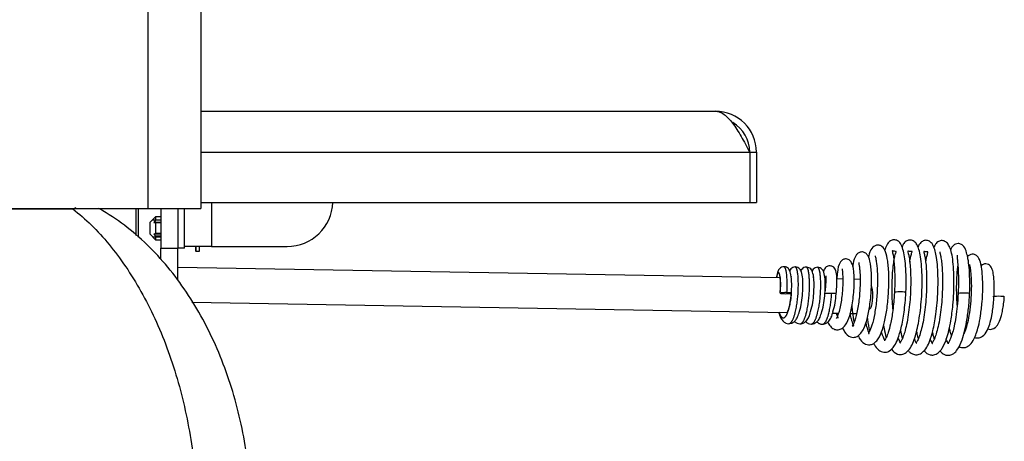
# Model space of a CAD drawing. Units: inches. Extents: x -127 to 99, y -151 to -15.
# Drawn here: x -85 to -74, y -108 to -103 of the extents above; entities that cross this region are included whole.
import ezdxf
from ezdxf.lldxf.tags import DXFTag

# ---------------------------------------------------------------- set-up
doc = ezdxf.new("R2010")
doc.units = ezdxf.units.IN
doc.header["$MEASUREMENT"] = 0
for name, color, linetype in [('24218', 7, 'Continuous'), ('30060', 7, 'Continuous'), ('30734', 7, 'Continuous'), ('Default', 7, 'Continuous'), ('PL53706', 7, 'Continuous'), ('PL65521', 7, 'Continuous'), ('PL65522', 7, 'Continuous'), ('PL65524', 7, 'Continuous'), ('PL65554', 7, 'Continuous'), ('PL65618', 7, 'Continuous')]:
    doc.layers.add(name, color=color, linetype=linetype)
tags = doc.linetypes.add('HIDDEN2', pattern=[0.1875, 0.125, -0.0625]).pattern_tags.tags
tags[6:7] = [DXFTag(74, 4), DXFTag(75, 0), DXFTag(340, '0'), DXFTag(46, 0.0), DXFTag(50, 0.0), DXFTag(44, 0.0), DXFTag(45, 0.0)]
tags[4:5] = [DXFTag(74, 4), DXFTag(75, 0), DXFTag(340, '0'), DXFTag(46, 0.0), DXFTag(50, 0.0), DXFTag(44, 0.0), DXFTag(45, 0.0)]

# ---------------------------------------------------------------- blocks, each defined once
blk = doc.blocks.new('SE9')
at = {"layer": '24218', "color": 7, "linetype": 'Continuous'}
for p, q in [((129.8, -57.753), (132.749, -57.753)), ((132.749, -57.746), (132.749, -57.753)), ((133.445, -58.038), (133.445, -58.038))]:
    blk.add_line(p, q, dxfattribs=at)
for centre, radius, start, end in [((132.897, -58.072), 0.351, 109.2768, 114.7767), ((132.897, -58.072), 0.351, 65.2233, 67.5916), ((132.765, -58.241), 0.562, 60.217, 61.6295)]:
    blk.add_arc(centre, radius, start, end, dxfattribs=at)
for points, knots in [([(132.749, -57.753), (132.888, -57.859), (133.02, -57.989), (133.27, -58.292), (133.388, -58.467), (133.6, -58.846), (133.695, -59.05), (133.818, -59.381), (133.855, -59.494), (133.923, -59.724), (133.952, -59.841), (134.005, -60.079), (134.027, -60.2), (134.064, -60.446), (134.078, -60.572), (134.11, -60.948), (134.114, -61.199), (134.09, -61.7), (134.061, -61.953), (133.994, -62.317), (133.968, -62.436), (133.923, -62.613), (133.907, -62.671), (133.882, -62.757), (133.873, -62.786), (133.856, -62.843), (133.846, -62.872), (133.837, -62.9)], [0, 0, 0, 0, 0.125, 0.125, 0.25, 0.25, 0.375, 0.375, 0.4375, 0.4375, 0.5, 0.5, 0.5625, 0.5625, 0.625, 0.625, 0.75, 0.75, 0.875, 0.875, 0.9375, 0.9375, 0.96875, 0.96875, 0.984375, 0.984375, 1, 1, 1, 1]), ([(134.382, -62.923), (134.385, -62.916), (134.388, -62.909), (134.393, -62.895), (134.396, -62.887), (134.404, -62.866), (134.42, -62.823), (134.435, -62.78), (134.465, -62.693), (134.483, -62.635), (134.536, -62.459), (134.566, -62.34), (134.618, -62.097), (134.639, -61.974), (134.673, -61.724), (134.685, -61.597), (134.707, -61.218), (134.703, -60.966), (134.67, -60.59), (134.654, -60.464), (134.612, -60.215), (134.587, -60.093), (134.498, -59.734), (134.421, -59.503), (134.278, -59.171), (134.226, -59.063), (134.114, -58.857), (134.054, -58.758), (133.927, -58.568), (133.86, -58.477), (133.716, -58.304), (133.64, -58.221), (133.402, -57.991), (133.23, -57.86), (133.044, -57.753)], [0, 0, 0, 0, 0.003906, 0.003906, 0.007812, 0.007812, 0.015625, 0.03125, 0.03125, 0.0625, 0.0625, 0.125, 0.125, 0.1875, 0.1875, 0.25, 0.25, 0.375, 0.375, 0.4375, 0.4375, 0.5, 0.5, 0.625, 0.625, 0.6875, 0.6875, 0.75, 0.75, 0.8125, 0.8125, 0.875, 0.875, 1, 1, 1, 1])]:
    blk.add_open_spline(points, degree=3, knots=knots, dxfattribs=at)
at = {"layer": '30060', "color": 7, "linetype": 'Continuous'}
for p, q in [((133.654, -57.839), (133.591, -57.901)), ((133.591, -57.901), (133.591, -58.026)), ((133.654, -57.877), (133.636, -57.901)), ((133.636, -57.901), (133.654, -57.905)), ((133.711, -57.901), (133.636, -57.901)), ((133.654, -57.839), (133.654, -57.877)), ((133.711, -57.839), (133.654, -57.839)), ((133.711, -57.877), (133.654, -57.877)), ((133.654, -57.905), (133.654, -58.023)), ((133.711, -57.905), (133.654, -57.905)), ((133.591, -58.026), (133.654, -58.089)), ((133.654, -58.023), (133.636, -58.027)), ((133.636, -58.027), (133.654, -58.051)), ((133.711, -58.027), (133.636, -58.027)), ((133.711, -58.023), (133.654, -58.023)), ((133.654, -58.051), (133.654, -58.089)), ((133.711, -58.051), (133.654, -58.051)), ((133.654, -58.089), (133.711, -58.089)), ((134.091, -58.164), (134.091, -58.21)), ((134.096, -58.215), (134.096, -58.164)), ((134.096, -58.215), (134.129, -58.215)), ((134.129, -58.164), (134.129, -58.215)), ((134.134, -58.21), (134.134, -58.164))]:
    blk.add_line(p, q, dxfattribs=at)
at = {"layer": '30060', "color": 7, "linetype": 'HIDDEN2'}
for p, q in [((133.623, -57.87), (133.711, -57.87)), ((133.623, -58.058), (133.711, -58.058))]:
    blk.add_line(p, q, dxfattribs=at)
at = {"layer": '30060', "color": 7, "linetype": 'Continuous'}
for centre, start, end in [((134.096, -58.21), 180, 270), ((134.129, -58.21), 270, 0)]:
    blk.add_arc(centre, 0.005, start, end, dxfattribs=at)
at = {"layer": '30734', "color": 7, "linetype": 'Continuous'}
for centre in [(139.963, -58.643), (140.085, -58.645), (140.207, -58.647), (140.329, -58.649)]:
    blk.add_arc(centre, 0.764, 342.6088, 357.5834, dxfattribs=at)
for centre, major_axis, start_param, end_param in [((140.542, -58.674), (0.0625, 0.0001), 2.932083, 4.502879), ((140.542, -58.674), (-0.0625, -0.0001), 4.502879, 6.073676), ((140.542, -58.674), (0.0625, 0.0001), 4.502879, 6.073676), ((140.542, -58.674), (-0.0625, -0.0001), 2.932083, 4.502879), ((141.031, -58.682), (-0.0625, -0.0001), 4.502879, 6.073676), ((141.031, -58.682), (-0.0625, -0.0001), 2.932083, 4.502879), ((141.793, -58.666), (-0.0625, -0.0001), 3.157433, 6.283185), ((141.793, -58.666), (-0.0625, -0.0001), 0, 0.022708), ((142.489, -58.679), (-0.0625, -0.0001), 3.158464, 6.283185), ((142.489, -58.679), (-0.0625, -0.0001), 0, 0.022708), ((142.869, -58.714), (-0.0625, -0.0001), 3.156468, 6.283185), ((142.869, -58.714), (-0.0625, -0.0001), 0, 0.022708)]:
    blk.add_ellipse(centre, major_axis=major_axis, ratio=0.089423, start_param=start_param, end_param=end_param, dxfattribs=at)
for points, knots in [([(141.856, -58.666), (141.857, -58.608), (141.86, -58.513), (141.854, -58.377), (141.842, -58.273), (141.824, -58.188), (141.801, -58.134), (141.77, -58.099), (141.722, -58.085), (141.682, -58.101), (141.65, -58.135), (141.633, -58.175), (141.625, -58.201), (141.623, -58.206)], [0, 0, 0, 0, 0.01078125, 0.02066303, 0.02928178, 0.03797262, 0.04767634, 0.05409351, 0.05929819, 0.06468764, 0.07122838, 0.07921479, 0.0808228, 0.0808228, 0.0808228, 0.0808228]), ([(141.697, -59.286), (141.715, -59.312), (141.753, -59.346), (141.823, -59.347), (141.872, -59.316), (141.915, -59.26), (141.957, -59.162), (141.995, -59.008), (142.022, -58.809), (142.032, -58.638), (142.033, -58.506), (142.029, -58.382), (142.017, -58.278), (142.001, -58.197), (141.976, -58.142), (141.953, -58.107), (141.905, -58.089), (141.863, -58.099), (141.832, -58.127), (141.818, -58.154), (141.812, -58.168)], [0.1683361, 0.1683361, 0.1683361, 0.1683361, 0.1797585, 0.1877234, 0.1954776, 0.2039694, 0.2117686, 0.2269152, 0.2431809, 0.2518895, 0.260865, 0.2702683, 0.2796237, 0.2881863, 0.2959177, 0.3027281, 0.3081426, 0.3134441, 0.3196814, 0.325562, 0.325562, 0.325562, 0.325562]), ([(141.881, -59.303), (141.888, -59.311), (141.909, -59.331), (141.945, -59.349), (141.996, -59.348), (142.04, -59.324), (142.084, -59.271), (142.121, -59.189), (142.154, -59.077), (142.182, -58.93), (142.198, -58.779), (142.206, -58.645), (142.208, -58.513), (142.202, -58.387), (142.191, -58.261), (142.162, -58.165), (142.132, -58.114), (142.083, -58.092), (142.041, -58.1), (142.009, -58.127), (141.994, -58.153), (141.987, -58.168)], [0.4201842, 0.4201842, 0.4201842, 0.4201842, 0.4241948, 0.4313892, 0.4366933, 0.4442791, 0.4529724, 0.46085, 0.4706926, 0.4841575, 0.4928505, 0.5015731, 0.510539, 0.5199281, 0.5293315, 0.5440048, 0.5520853, 0.5575789, 0.5627254, 0.5688982, 0.5749378, 0.5749378, 0.5749378, 0.5749378]), ([(142.054, -59.304), (142.072, -59.327), (142.105, -59.351), (142.166, -59.352), (142.21, -59.331), (142.261, -59.272), (142.308, -59.161), (142.345, -59.001), (142.369, -58.82), (142.379, -58.673), (142.382, -58.539), (142.378, -58.412), (142.368, -58.303), (142.353, -58.218), (142.33, -58.157), (142.306, -58.12), (142.264, -58.096), (142.217, -58.101), (142.184, -58.129), (142.167, -58.159), (142.159, -58.177), (142.159, -58.178)], [0.6697316, 0.6697316, 0.6697316, 0.6697316, 0.6807127, 0.6861389, 0.6933801, 0.7019396, 0.7133317, 0.7292473, 0.7411429, 0.7498275, 0.7587272, 0.7680563, 0.7775876, 0.7863573, 0.7941514, 0.80122, 0.8069508, 0.8120897, 0.8181587, 0.82559, 0.825723, 0.825723, 0.825723, 0.825723]), ([(141.162, -59.054), (141.169, -59.07), (141.192, -59.114), (141.231, -59.152), (141.287, -59.16), (141.326, -59.148), (141.363, -59.115), (141.403, -59.051), (141.434, -58.957), (141.458, -58.836), (141.471, -58.723), (141.478, -58.631), (141.48, -58.54), (141.478, -58.429), (141.464, -58.323), (141.447, -58.261), (141.402, -58.225), (141.363, -58.221), (141.332, -58.234), (141.296, -58.273), (141.283, -58.322), (141.274, -58.371), (141.272, -58.381)], [0.3246939, 0.3246939, 0.3246939, 0.3246939, 0.3313477, 0.3444544, 0.3498232, 0.3565579, 0.3651574, 0.3729832, 0.3858297, 0.4000981, 0.408179, 0.4164669, 0.4249059, 0.433515, 0.4501326, 0.4642181, 0.470082, 0.4750906, 0.480146, 0.4858081, 0.5014773, 0.5054205, 0.5054205, 0.5054205, 0.5054205]), ([(141.333, -59.139), (141.337, -59.148), (141.356, -59.185), (141.392, -59.229), (141.456, -59.244), (141.501, -59.228), (141.547, -59.189), (141.591, -59.106), (141.624, -58.987), (141.652, -58.836), (141.668, -58.657), (141.671, -58.474), (141.66, -58.323), (141.636, -58.22), (141.612, -58.169), (141.563, -58.146), (141.52, -58.148), (141.474, -58.186), (141.455, -58.238), (141.446, -58.278), (141.445, -58.284)], [0.583094, 0.583094, 0.583094, 0.583094, 0.5871067, 0.6003168, 0.6110511, 0.617785, 0.6261343, 0.6411119, 0.6542157, 0.6688706, 0.6850565, 0.7018235, 0.7190077, 0.734612, 0.7478808, 0.7532588, 0.7581613, 0.7690752, 0.7839505, 0.7865313, 0.7865313, 0.7865313, 0.7865313]), ([(141.713, -58.85), (141.712, -58.84), (141.709, -58.793), (141.705, -58.706), (141.704, -58.589), (141.708, -58.477), (141.716, -58.38), (141.727, -58.304), (141.738, -58.251), (141.753, -58.212), (141.742, -58.218), (141.721, -58.215), (141.704, -58.21), (141.708, -58.222), (141.717, -58.261), (141.726, -58.33), (141.732, -58.414), (141.735, -58.531), (141.732, -58.615), (141.731, -58.667)], [0.8682001, 0.8682001, 0.8682001, 0.8682001, 0.8704375, 0.8787793, 0.8873933, 0.8961911, 0.9048732, 0.9127725, 0.91979, 0.9264248, 0.9341978, 0.9420572, 0.9472271, 0.9535767, 0.9640546, 0.9712152, 0.9797216, 0.9894264, 1, 1, 1, 1]), ([(141.897, -58.335), (141.9, -58.315), (141.907, -58.277), (141.916, -58.242), (141.924, -58.221), (141.923, -58.216), (141.896, -58.22), (141.875, -58.212), (141.876, -58.221), (141.886, -58.257), (141.896, -58.313), (141.903, -58.387), (141.908, -58.478), (141.908, -58.581), (141.905, -58.69), (141.896, -58.802), (141.882, -58.913), (141.864, -59.016), (141.843, -59.099), (141.823, -59.159), (141.803, -59.202), (141.79, -59.218), (141.801, -59.221), (141.794, -59.218), (141.782, -59.189), (141.775, -59.17), (141.772, -59.161)], [0.659377, 0.659377, 0.659377, 0.659377, 0.6658925, 0.6726501, 0.6759623, 0.6796417, 0.6906015, 0.6989553, 0.7066817, 0.713145, 0.7203475, 0.7279875, 0.7359269, 0.7439907, 0.7519366, 0.7601133, 0.7686489, 0.7773495, 0.7855671, 0.7928567, 0.7995067, 0.8064526, 0.8144297, 0.8289516, 0.835239, 0.839022, 0.839022, 0.839022, 0.839022]), ([(142.072, -58.338), (142.073, -58.329), (142.077, -58.301), (142.086, -58.26), (142.101, -58.219), (142.092, -58.223), (142.068, -58.221), (142.053, -58.217), (142.049, -58.22), (142.055, -58.239), (142.065, -58.284), (142.074, -58.348), (142.08, -58.431), (142.082, -58.528), (142.081, -58.634), (142.075, -58.745), (142.064, -58.857), (142.048, -58.966), (142.028, -59.061), (142.007, -59.133), (141.989, -59.183), (141.967, -59.217), (141.969, -59.222), (141.973, -59.226), (141.958, -59.198), (141.949, -59.173)], [0.4092421, 0.4092421, 0.4092421, 0.4092421, 0.4118579, 0.4189201, 0.4255479, 0.4332196, 0.4413705, 0.447665, 0.4532836, 0.4593959, 0.4662478, 0.4736699, 0.4814695, 0.4894918, 0.4975273, 0.5055021, 0.5138679, 0.5225081, 0.5310989, 0.5388916, 0.5458147, 0.5523954, 0.5599193, 0.5751259, 0.5873412, 0.5873412, 0.5873412, 0.5873412]), ([(142.225, -58.222), (142.224, -58.223), (142.225, -58.229), (142.234, -58.26), (142.244, -58.315), (142.251, -58.388), (142.256, -58.478), (142.256, -58.58), (142.253, -58.689), (142.245, -58.801), (142.232, -58.912), (142.213, -59.016), (142.192, -59.101), (142.173, -59.162), (142.153, -59.205), (142.138, -59.224), (142.147, -59.226), (142.143, -59.227), (142.137, -59.21), (142.125, -59.182), (142.123, -59.176)], [0.2001365, 0.2001365, 0.2001365, 0.2001365, 0.2058214, 0.212235, 0.2194031, 0.2270187, 0.2349439, 0.2430066, 0.2509601, 0.2591082, 0.2676262, 0.2763251, 0.2845989, 0.2919488, 0.2986252, 0.3054995, 0.3134523, 0.3210646, 0.3343646, 0.3370984, 0.3370984, 0.3370984, 0.3370984]), ([(142.552, -58.678), (142.553, -58.619), (142.555, -58.525), (142.548, -58.394), (142.536, -58.3), (142.517, -58.22), (142.498, -58.171), (142.463, -58.138), (142.422, -58.126), (142.375, -58.144), (142.35, -58.18), (142.342, -58.196)], [0, 0, 0, 0, 0.020021, 0.0376937, 0.0530184, 0.0659835, 0.0846889, 0.0944483, 0.1051563, 0.1195287, 0.1312697, 0.1312697, 0.1312697, 0.1312697]), ([(141.001, -58.99), (141.009, -59.008), (141.028, -59.038), (141.062, -59.068), (141.108, -59.079), (141.154, -59.066), (141.204, -59.018), (141.237, -58.94), (141.258, -58.856), (141.273, -58.778), (141.284, -58.689), (141.29, -58.597), (141.291, -58.509), (141.285, -58.415), (141.275, -58.355), (141.245, -58.313), (141.214, -58.3), (141.188, -58.298), (141.157, -58.31), (141.12, -58.355), (141.109, -58.418), (141.102, -58.493), (141.1, -58.519)], [0.1126483, 0.1126483, 0.1126483, 0.1126483, 0.1197672, 0.1267286, 0.1325674, 0.1394847, 0.1484049, 0.161641, 0.1680765, 0.1754828, 0.1836695, 0.1920572, 0.2006368, 0.2092591, 0.2241888, 0.2304819, 0.2333331, 0.2358775, 0.2408134, 0.246455, 0.2633074, 0.2713842, 0.2713842, 0.2713842, 0.2713842]), ([(141.522, -58.267), (141.521, -58.268), (141.52, -58.271), (141.525, -58.289), (141.535, -58.338), (141.544, -58.43), (141.546, -58.576), (141.537, -58.739), (141.516, -58.899), (141.486, -59.026), (141.46, -59.09), (141.443, -59.114), (141.449, -59.113), (141.459, -59.117), (141.448, -59.096), (141.428, -59.042), (141.419, -59.006), (141.417, -58.998)], [0.2633542, 0.2633542, 0.2633542, 0.2633542, 0.2676049, 0.2745062, 0.2821994, 0.2980761, 0.3143159, 0.3309034, 0.3478088, 0.3644684, 0.3788997, 0.385414, 0.392554, 0.4073834, 0.4215723, 0.4335394, 0.4370952, 0.4370952, 0.4370952, 0.4370952]), ([(142.415, -58.258), (142.414, -58.259), (142.414, -58.264), (142.415, -58.281), (142.42, -58.323), (142.426, -58.399), (142.431, -58.521), (142.429, -58.617), (142.427, -58.679)], [0.90656979, 0.90656979, 0.90656979, 0.90656979, 0.91168398, 0.92290378, 0.93718291, 0.95468398, 0.9755683, 1, 1, 1, 1]), ([(142.436, -59.257), (142.445, -59.262), (142.467, -59.271), (142.514, -59.27), (142.559, -59.241), (142.599, -59.183), (142.627, -59.114), (142.651, -59.031), (142.673, -58.915), (142.69, -58.77), (142.697, -58.62), (142.694, -58.489), (142.683, -58.388), (142.668, -58.32), (142.643, -58.27), (142.603, -58.246), (142.564, -58.248), (142.54, -58.262), (142.529, -58.272), (142.526, -58.275)], [0.2997317, 0.2997317, 0.2997317, 0.2997317, 0.3072948, 0.3172649, 0.3314878, 0.3458769, 0.3573437, 0.3702293, 0.3862527, 0.4051017, 0.4236281, 0.4410021, 0.4573084, 0.4721111, 0.4844414, 0.4953142, 0.5015268, 0.5080384, 0.5110009, 0.5110009, 0.5110009, 0.5110009]), ([(140.524, -58.385), (140.514, -58.386), (140.497, -58.388), (140.47, -58.408), (140.45, -58.444), (140.444, -58.474), (140.441, -58.501), (140.44, -58.505)], [0, 0, 0, 0, 0.0958308, 0.1815232, 0.3164087, 0.546611, 0.5918528, 0.5918528, 0.5918528, 0.5918528]), ([(140.604, -58.673), (140.606, -58.64), (140.608, -58.588), (140.605, -58.503), (140.595, -58.445), (140.579, -58.411), (140.552, -58.389), (140.535, -58.386), (140.524, -58.385)], [0, 0, 0, 0, 0.212896, 0.402145, 0.679779, 0.843955, 0.919508, 1, 1, 1, 1]), ([(140.647, -58.387), (140.636, -58.388), (140.619, -58.39), (140.596, -58.408), (140.587, -58.421), (140.583, -58.428)], [0, 0, 0, 0, 0.0958308, 0.1815232, 0.2724942, 0.2724942, 0.2724942, 0.2724942]), ([(140.726, -58.675), (140.728, -58.643), (140.73, -58.59), (140.728, -58.505), (140.717, -58.447), (140.701, -58.413), (140.674, -58.391), (140.657, -58.389), (140.647, -58.387)], [0, 0, 0, 0, 0.212896, 0.402145, 0.679779, 0.843955, 0.919508, 1, 1, 1, 1]), ([(140.769, -58.389), (140.758, -58.39), (140.741, -58.392), (140.718, -58.41), (140.709, -58.423), (140.705, -58.43)], [0, 0, 0, 0, 0.0958308, 0.1815232, 0.2724942, 0.2724942, 0.2724942, 0.2724942]), ([(140.849, -58.677), (140.85, -58.645), (140.853, -58.592), (140.85, -58.507), (140.839, -58.449), (140.824, -58.415), (140.796, -58.393), (140.779, -58.391), (140.769, -58.389)], [0, 0, 0, 0, 0.212896, 0.402145, 0.679779, 0.843955, 0.919508, 1, 1, 1, 1]), ([(140.891, -58.391), (140.881, -58.392), (140.863, -58.395), (140.84, -58.412), (140.831, -58.425), (140.827, -58.433)], [0, 0, 0, 0, 0.0958308, 0.1815232, 0.2724942, 0.2724942, 0.2724942, 0.2724942]), ([(140.971, -58.679), (140.973, -58.647), (140.975, -58.594), (140.972, -58.509), (140.962, -58.451), (140.946, -58.417), (140.918, -58.395), (140.901, -58.393), (140.891, -58.391)], [0, 0, 0, 0, 0.212896, 0.402145, 0.679779, 0.843955, 0.919508, 1, 1, 1, 1]), ([(141.093, -58.682), (141.097, -58.644), (141.102, -58.584), (141.101, -58.492), (141.094, -58.442), (141.084, -58.412), (141.068, -58.39), (141.041, -58.375), (141.015, -58.374), (140.993, -58.381), (140.968, -58.401), (140.959, -58.421), (140.955, -58.437), (140.954, -58.439)], [0, 0, 0, 0, 0.00944351, 0.01743078, 0.02867237, 0.0319705, 0.03515129, 0.03846435, 0.04139785, 0.04405555, 0.04659658, 0.05326586, 0.05448367, 0.05448367, 0.05448367, 0.05448367]), ([(141.158, -58.409), (141.158, -58.409), (141.157, -58.412), (141.161, -58.435), (141.165, -58.485), (141.166, -58.553), (141.164, -58.629), (141.156, -58.71), (141.145, -58.789), (141.13, -58.859), (141.113, -58.913), (141.1, -58.943), (141.093, -58.951), (141.093, -58.952)], [0.78434686, 0.78434686, 0.78434686, 0.78434686, 0.78621621, 0.79418327, 0.8027435, 0.81113501, 0.81933063, 0.8275295, 0.83579658, 0.84409323, 0.85194505, 0.85880841, 0.86452045, 0.86452045, 0.86452045, 0.86452045]), ([(141.34, -58.339), (141.339, -58.339), (141.34, -58.345), (141.346, -58.374), (141.351, -58.422), (141.355, -58.483), (141.355, -58.553), (141.353, -58.631), (141.347, -58.712), (141.337, -58.793), (141.325, -58.869), (141.309, -58.935), (141.293, -58.984), (141.28, -59.016), (141.266, -59.035), (141.273, -59.032), (141.287, -59.034), (141.286, -59.028), (141.272, -58.996), (141.259, -58.957), (141.251, -58.922), (141.247, -58.9), (141.246, -58.897)], [0.5484196, 0.5484196, 0.5484196, 0.5484196, 0.5537255, 0.5614416, 0.5696223, 0.5778258, 0.5860284, 0.5942276, 0.6025155, 0.6108882, 0.6193224, 0.6277294, 0.6355111, 0.6425296, 0.6488966, 0.6558587, 0.6631297, 0.6774682, 0.6837363, 0.689587, 0.6964446, 0.6976599, 0.6976599, 0.6976599, 0.6976599]), ([(142.417, -58.807), (142.416, -58.797), (142.412, -58.742), (142.409, -58.637), (142.412, -58.502), (142.419, -58.419), (142.424, -58.381), (142.424, -58.378)], [0.77019766, 0.77019766, 0.77019766, 0.77019766, 0.77443847, 0.79393788, 0.8136389, 0.833478, 0.83570112, 0.83570112, 0.83570112, 0.83570112]), ([(142.551, -58.362), (142.549, -58.363), (142.554, -58.375), (142.561, -58.418), (142.57, -58.504), (142.572, -58.624), (142.565, -58.758), (142.551, -58.889), (142.53, -59), (142.508, -59.078), (142.494, -59.111), (142.488, -59.122)], [0.5052083, 0.5052083, 0.5052083, 0.5052083, 0.5158746, 0.5304307, 0.5476567, 0.5667126, 0.5855535, 0.6040208, 0.6220387, 0.6385315, 0.6504443, 0.6504443, 0.6504443, 0.6504443]), ([(142.608, -59.159), (142.619, -59.163), (142.65, -59.168), (142.699, -59.148), (142.743, -59.091), (142.774, -59.011), (142.798, -58.91), (142.814, -58.793), (142.821, -58.685), (142.823, -58.587), (142.817, -58.499), (142.807, -58.431), (142.787, -58.383), (142.759, -58.359), (142.731, -58.35), (142.701, -58.355), (142.683, -58.368), (142.677, -58.374)], [0.6559359, 0.6559359, 0.6559359, 0.6559359, 0.6636701, 0.6761434, 0.6915022, 0.7034246, 0.7172884, 0.7358735, 0.746776, 0.7568235, 0.7731095, 0.7848367, 0.7960348, 0.8020729, 0.8083209, 0.8148403, 0.8196552, 0.8196552, 0.8196552, 0.8196552]), ([(140.479, -58.495), (140.479, -58.499), (140.481, -58.511), (140.483, -58.544), (140.484, -58.601), (140.481, -58.646), (140.479, -58.674)], [0.327499, 0.327499, 0.327499, 0.327499, 0.4393828, 0.5926708, 0.7826258, 1, 1, 1, 1]), ([(140.601, -58.493), (140.601, -58.493), (140.601, -58.495), (140.601, -58.498), (140.601, -58.498)], [0.24286184, 0.24286184, 0.24286184, 0.24286184, 0.32390594, 0.32749896, 0.32749896, 0.32749896, 0.32749896]), ([(140.724, -58.495), (140.723, -58.495), (140.723, -58.497), (140.724, -58.5), (140.724, -58.5)], [0.24286184, 0.24286184, 0.24286184, 0.24286184, 0.32390594, 0.32749896, 0.32749896, 0.32749896, 0.32749896]), ([(140.846, -58.497), (140.845, -58.498), (140.846, -58.499), (140.846, -58.502), (140.846, -58.502)], [0.24286184, 0.24286184, 0.24286184, 0.24286184, 0.32390594, 0.32749896, 0.32749896, 0.32749896, 0.32749896]), ([(140.983, -58.488), (140.982, -58.489), (140.981, -58.493), (140.98, -58.51), (140.979, -58.542), (140.978, -58.578), (140.975, -58.616), (140.973, -58.64), (140.972, -58.647)], [0.96988462, 0.96988462, 0.96988462, 0.96988462, 0.97215467, 0.97908514, 0.98343182, 0.98836444, 0.99389215, 0.99641866, 0.99641866, 0.99641866, 0.99641866]), ([(140.602, -58.676), (140.599, -58.704), (140.595, -58.749), (140.583, -58.81), (140.571, -58.851), (140.563, -58.874), (140.557, -58.885), (140.555, -58.887), (140.555, -58.888)], [0, 0, 0, 0, 0.206079, 0.385637, 0.5306852, 0.6402848, 0.7207657, 0.7788134, 0.7788134, 0.7788134, 0.7788134]), ([(141.504, -59.223), (141.505, -59.227), (141.521, -59.257), (141.551, -59.299), (141.613, -59.327), (141.682, -59.312), (141.728, -59.26), (141.771, -59.171), (141.807, -59.051), (141.84, -58.874), (141.85, -58.746), (141.856, -58.666)], [0.8853155, 0.8853155, 0.8853155, 0.8853155, 0.8869894, 0.9002478, 0.9111663, 0.9216892, 0.9372517, 0.9489835, 0.9633654, 0.9803697, 1, 1, 1, 1]), ([(141.731, -58.667), (141.725, -58.74), (141.716, -58.855), (141.69, -59.007), (141.664, -59.102), (141.643, -59.156), (141.624, -59.189), (141.621, -59.193), (141.621, -59.194)], [0, 0, 0, 0, 0.02056745, 0.03762813, 0.05129524, 0.06167953, 0.06889018, 0.07762745, 0.07762745, 0.07762745, 0.07762745]), ([(142.229, -59.308), (142.239, -59.32), (142.267, -59.346), (142.318, -59.36), (142.373, -59.342), (142.417, -59.3), (142.459, -59.221), (142.494, -59.109), (142.521, -58.985), (142.542, -58.835), (142.549, -58.738), (142.552, -58.678)], [0.91979093, 0.91979093, 0.91979093, 0.91979093, 0.92559696, 0.93483271, 0.94061736, 0.94868826, 0.96034564, 0.96998697, 0.97906632, 0.98919652, 1, 1, 1, 1]), ([(142.427, -58.679), (142.424, -58.729), (142.419, -58.811), (142.403, -58.934), (142.385, -59.031), (142.363, -59.118), (142.341, -59.182), (142.316, -59.223), (142.316, -59.227), (142.32, -59.232), (142.315, -59.221), (142.301, -59.19), (142.296, -59.176), (142.296, -59.174)], [0, 0, 0, 0, 0.01011497, 0.01944226, 0.02768566, 0.0346993, 0.0450667, 0.05178173, 0.05894736, 0.06688359, 0.08088784, 0.08696894, 0.08773843, 0.08773843, 0.08773843, 0.08773843]), ([(142.75, -59.066), (142.758, -59.069), (142.775, -59.072), (142.806, -59.067), (142.833, -59.051), (142.86, -59.02), (142.882, -58.974), (142.901, -58.917), (142.914, -58.859), (142.925, -58.788), (142.929, -58.742), (142.931, -58.714)], [0.93140457, 0.93140457, 0.93140457, 0.93140457, 0.93675397, 0.94196779, 0.94787849, 0.9554499, 0.96686521, 0.97394363, 0.98186053, 0.99056474, 1, 1, 1, 1]), ([(140.574, -59.008), (140.591, -59.006), (140.616, -59.002), (140.652, -58.97), (140.674, -58.933), (140.686, -58.895), (140.692, -58.871)], [0, 0, 0, 0, 0.251623, 0.437902, 0.705331, 1, 1, 1, 1]), ([(141.264, -58.813), (141.266, -58.837), (141.272, -58.9), (141.282, -58.959), (141.289, -58.993)], [0.54757534, 0.54757534, 0.54757534, 0.54757534, 0.55409285, 0.56503871, 0.56503871, 0.56503871, 0.56503871]), ([(140.464, -58.882), (140.464, -58.882), (140.47, -58.906), (140.483, -58.942), (140.514, -58.984), (140.545, -59.004), (140.563, -59.007), (140.574, -59.008)], [0.4934286, 0.4934286, 0.4934286, 0.4934286, 0.4937429, 0.6743876, 0.810116, 0.8987124, 1, 1, 1, 1]), ([(140.697, -59.01), (140.713, -59.008), (140.738, -59.004), (140.775, -58.972), (140.797, -58.935), (140.808, -58.897), (140.814, -58.874)], [0, 0, 0, 0, 0.251623, 0.437902, 0.705331, 1, 1, 1, 1]), ([(140.819, -59.012), (140.836, -59.01), (140.86, -59.006), (140.897, -58.974), (140.919, -58.937), (140.93, -58.899), (140.937, -58.876)], [0, 0, 0, 0, 0.251623, 0.437902, 0.705331, 1, 1, 1, 1]), ([(140.941, -59.014), (140.958, -59.012), (140.982, -59.009), (141.019, -58.976), (141.041, -58.939), (141.053, -58.901), (141.059, -58.878)], [0, 0, 0, 0, 0.251623, 0.437902, 0.705331, 1, 1, 1, 1]), ([(141.116, -58.949), (141.117, -58.948), (141.116, -58.944), (141.107, -58.925), (141.1, -58.904), (141.097, -58.895)], [0.88022363, 0.88022363, 0.88022363, 0.88022363, 0.88584611, 0.89193652, 0.89596019, 0.89596019, 0.89596019, 0.89596019]), ([(141.433, -58.945), (141.434, -58.95), (141.441, -59.001), (141.449, -59.049), (141.458, -59.088)], [0.85239134, 0.85239134, 0.85239134, 0.85239134, 0.85378734, 0.86732027, 0.86732027, 0.86732027, 0.86732027]), ([(140.636, -58.982), (140.638, -58.984), (140.647, -58.993), (140.668, -59.006), (140.685, -59.009), (140.697, -59.01)], [0.789058, 0.789058, 0.789058, 0.789058, 0.810116, 0.8987124, 1, 1, 1, 1]), ([(140.758, -58.984), (140.76, -58.986), (140.77, -58.995), (140.79, -59.008), (140.808, -59.011), (140.819, -59.012)], [0.789058, 0.789058, 0.789058, 0.789058, 0.810116, 0.8987124, 1, 1, 1, 1]), ([(140.88, -58.987), (140.882, -58.988), (140.892, -58.997), (140.912, -59.01), (140.93, -59.013), (140.941, -59.014)], [0.789058, 0.789058, 0.789058, 0.789058, 0.810116, 0.8987124, 1, 1, 1, 1]), ([(141.61, -59.028), (141.612, -59.039), (141.621, -59.087), (141.631, -59.13), (141.64, -59.16)], [0.14282455, 0.14282455, 0.14282455, 0.14282455, 0.14549681, 0.15394687, 0.15394687, 0.15394687, 0.15394687]), ([(141.795, -59.084), (141.8, -59.109), (141.807, -59.138), (141.815, -59.165), (141.817, -59.17)], [0.396856319, 0.396856319, 0.396856319, 0.396856319, 0.402971207, 0.40451793, 0.40451793, 0.40451793, 0.40451793]), ([(142.328, -59.059), (142.332, -59.074), (142.339, -59.102), (142.348, -59.128), (142.353, -59.14)], [0.25600089, 0.25600089, 0.25600089, 0.25600089, 0.2632438, 0.26988009, 0.26988009, 0.26988009, 0.26988009]), ([(142.511, -59.023), (142.511, -59.023), (142.513, -59.029), (142.515, -59.035), (142.517, -59.04)], [0.623191959, 0.623191959, 0.623191959, 0.623191959, 0.62344164, 0.62607795, 0.62607795, 0.62607795, 0.62607795]), ([(141.625, -59.197), (141.625, -59.197), (141.628, -59.196), (141.623, -59.19), (141.608, -59.156), (141.595, -59.116), (141.59, -59.1)], [0.08768789, 0.08768789, 0.08768789, 0.08768789, 0.09004364, 0.10490915, 0.11843419, 0.12632257, 0.12632257, 0.12632257, 0.12632257]), ([(141.97, -59.092), (141.974, -59.111), (141.981, -59.139), (141.988, -59.165), (141.991, -59.174)], [0.647118443, 0.647118443, 0.647118443, 0.647118443, 0.651977548, 0.654403895, 0.654403895, 0.654403895, 0.654403895]), ([(142.144, -59.097), (142.147, -59.111), (142.154, -59.139), (142.161, -59.165), (142.165, -59.176)], [0.897176053, 0.897176053, 0.897176053, 0.897176053, 0.900873023, 0.904279219, 0.904279219, 0.904279219, 0.904279219])]:
    blk.add_open_spline(points, degree=3, knots=knots, dxfattribs=at)
for points, weights, knots in [([(140.555, -58.668), (140.565, -58.489), (140.542, -58.414), (140.534, -58.385), (140.524, -58.385)], [1, 0.866025403784, 1, 0.943762416513, 0.934737750785], [0, 0, 0, 0.04166667, 0.04166667, 0.05915679, 0.05915679, 0.05915679]), ([(140.574, -59.008), (140.601, -59.009), (140.625, -58.952), (140.667, -58.849), (140.677, -58.67), (140.687, -58.492), (140.665, -58.416), (140.656, -58.387), (140.646, -58.387)], [0.935070552113, 0.921271755328, 1, 0.866025403784, 1, 0.866025403784, 1, 0.943762416513, 0.934737750785], [0.1838485, 0.1838485, 0.1838485, 0.2083333, 0.2083333, 0.25, 0.25, 0.2916667, 0.2916667, 0.3091568, 0.3091568, 0.3091568]), ([(140.697, -59.01), (140.724, -59.011), (140.747, -58.954), (140.789, -58.851), (140.799, -58.672), (140.809, -58.494), (140.787, -58.418), (140.778, -58.389), (140.769, -58.389)], [0.935070552113, 0.921271755328, 1, 0.866025403784, 1, 0.866025403784, 1, 0.943762416513, 0.934737750785], [0.4338485, 0.4338485, 0.4338485, 0.4583333, 0.4583333, 0.5, 0.5, 0.5416667, 0.5416667, 0.5591568, 0.5591568, 0.5591568]), ([(140.819, -59.012), (140.846, -59.013), (140.869, -58.956), (140.912, -58.853), (140.922, -58.674), (140.932, -58.496), (140.909, -58.42), (140.901, -58.391), (140.891, -58.391)], [0.935070552113, 0.921271755328, 1, 0.866025403784, 1, 0.866025403784, 1, 0.943762416513, 0.934737750785], [0.6838485, 0.6838485, 0.6838485, 0.7083333, 0.7083333, 0.75, 0.75, 0.7916667, 0.7916667, 0.8091568, 0.8091568, 0.8091568]), ([(140.481, -58.672), (140.491, -58.53), (140.475, -58.469), (140.459, -58.409), (140.444, -58.492), (140.443, -58.497), (140.442, -58.503)], [1, 0.866025403784, 1, 0.866025403784, 1, 0.989514380265, 0.980670089921], [0, 0, 0, 0.04166667, 0.04166667, 0.08333333, 0.08333333, 0.08659441, 0.08659441, 0.08659441]), ([(140.468, -58.883), (140.476, -58.906), (140.485, -58.921), (140.521, -58.982), (140.557, -58.9), (140.593, -58.817), (140.603, -58.675), (140.603, -58.674), (140.603, -58.673)], [0.947109130412, 0.96374186816, 1, 0.866025403784, 1, 0.866025403784, 1, 0.999087924224, 0.998188266956], [0.15539023, 0.15539023, 0.15539023, 0.16666667, 0.16666667, 0.20833333, 0.20833333, 0.25, 0.25, 0.25028366, 0.25028366, 0.25028366]), ([(140.941, -59.014), (140.968, -59.015), (140.992, -58.958), (141.034, -58.855), (141.044, -58.677)], [0.935070552113, 0.921271755328, 1, 0.866025403784, 1], [0.93384852, 0.93384852, 0.93384852, 0.95833333, 0.95833333, 1, 1, 1])]:
    blk.add_rational_spline(points, weights, degree=2, knots=knots, dxfattribs=at)
at = {"layer": 'PL53706', "color": 7, "linetype": 'Continuous'}
for p, q in [((133.573, -57.746), (133.573, -40.246)), ((134.148, -40.246), (134.148, -57.746)), ((115.46, -57.746), (133.573, -57.746)), ((133.573, -57.746), (134.148, -57.746))]:
    blk.add_line(p, q, dxfattribs=at)
at = {"layer": 'PL65521', "color": 7, "linetype": 'Continuous'}
for p, q in [((133.436, -57.746), (133.436, -58.043)), ((133.464, -57.746), (133.464, -58.063))]:
    blk.add_line(p, q, dxfattribs=at)
at = {"layer": 'PL65522', "color": 7, "linetype": 'Continuous'}
for p, q in [((140.48, -58.508), (133.898, -58.393)), ((140.98, -58.516), (140.97, -58.516)), ((141.165, -58.52), (141.101, -58.518)), ((141.355, -58.523), (141.29, -58.522)), ((134.051, -58.771), (140.556, -58.884)), ((141.451, -58.855), (141.472, -58.835)), ((141.054, -58.893), (141.118, -58.894)), ((141.247, -58.896), (141.317, -58.897))]:
    blk.add_line(p, q, dxfattribs=at)
blk.add_ellipse((141.468, -58.712), major_axis=(0.002, 0.125), ratio=0.207147, start_param=3.354947, end_param=6.06983, dxfattribs=at)
at = {"layer": 'PL65524', "color": 7, "linetype": 'Continuous'}
for p, q in [((133.711, -57.746), (133.711, -58.183)), ((133.711, -58.305), (133.711, -58.183)), ((133.711, -58.183), (133.898, -58.183)), ((133.898, -58.526), (133.898, -58.183))]:
    blk.add_line(p, q, dxfattribs=at)
at = {"layer": 'PL65554', "color": 7, "linetype": 'Continuous'}
for p, q in [((134.148, -56.683), (139.773, -56.683)), ((134.148, -57.131), (140.148, -57.131)), ((140.148, -57.131), (140.148, -57.681)), ((140.148, -57.131), (140.148, -57.681)), ((140.148, -57.131), (140.221, -57.131)), ((140.221, -57.131), (140.221, -57.681)), ((134.148, -57.681), (140.148, -57.681)), ((140.148, -57.681), (140.221, -57.681)), ((133.898, -57.746), (133.898, -58.183)), ((133.971, -58.183), (133.971, -57.746)), ((133.971, -58.183), (133.898, -58.183))]:
    blk.add_line(p, q, dxfattribs=at)
for radius, end in [(0.448, 90), (0.375, 59.5585)]:
    blk.add_arc((139.773, -57.131), radius, 0, end, dxfattribs=at)
blk.add_open_spline([(139.773, -56.683), (139.789, -56.683), (139.804, -56.686), (139.836, -56.698), (139.851, -56.706), (139.883, -56.729), (139.898, -56.743), (139.929, -56.775), (139.945, -56.794), (139.976, -56.835), (139.992, -56.858), (140.023, -56.907), (140.039, -56.933), (140.07, -56.987), (140.086, -57.015), (140.117, -57.073), (140.132, -57.102), (140.148, -57.131)], degree=3, knots=[0, 0, 0, 0, 0.125, 0.125, 0.25, 0.25, 0.375, 0.375, 0.5, 0.5, 0.625, 0.625, 0.75, 0.75, 0.875, 0.875, 1, 1, 1, 1], dxfattribs=at)
at = {"layer": 'PL65618', "color": 7, "linetype": 'Continuous'}
for p, q in [((134.263, -57.681), (134.263, -58.164)), ((134.263, -58.164), (133.971, -58.164)), ((134.263, -58.164), (135.091, -58.164))]:
    blk.add_line(p, q, dxfattribs=at)
blk.add_arc((135.091, -57.664), 0.5, 270, 357.9942, dxfattribs=at)

msp = doc.modelspace()

# ---------------------------------------------------------------- block references
at = {"layer": 'Default'}
msp.add_blockref('SE9', (-216.7649, -47.6546), dxfattribs=at)

doc.saveas('drawing.dxf')
